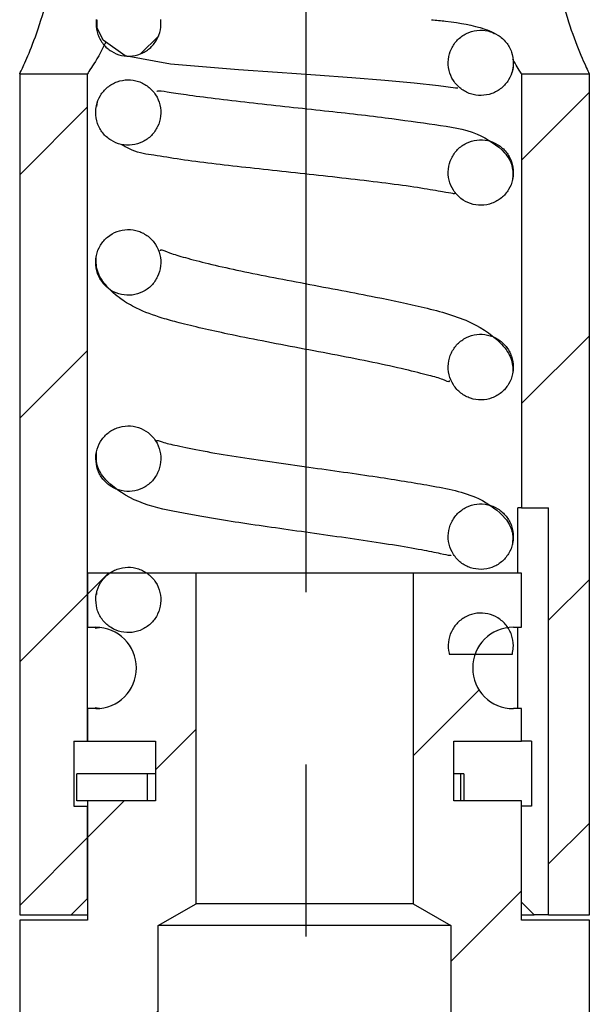
# Model space of a CAD drawing. Units: millimetres. Extents: x 1036 to 1701, y -23 to 446.
# Drawn here: x 1383 to 1394, y 338 to 356 of the extents above; entities that cross this region are included whole.
import ezdxf

# ---------------------------------------------------------------- set-up
doc = ezdxf.new("R2010")
doc.units = ezdxf.units.MM
doc.linetypes.add('CENTER', pattern=[50.8, 31.75, -6.35, 6.35, -6.35])
doc.layers.add('CenterLine', color=1, linetype='CENTER', lineweight=9)
doc.layers.add('SolidLine', color=7, linetype='Continuous', lineweight=30)
pattern_1 = [(45, (450.5154, 45.0295), (-2.245064, 2.245064), [])]

msp = doc.modelspace()

# ---------------------------------------------------------------- hatches: boundary and pattern name
at = {"layer": 'SolidLine', "linetype": 'Continuous', "lineweight": 18}
h = msp.add_hatch(dxfattribs=at)
h.set_pattern_fill('ANSI31', color=0, style=0)
h.set_pattern_definition(pattern_1)
edge = h.paths.add_edge_path(flags=0)
edge.add_spline(control_points=[(1385.833, 356.477), (1385.839, 356.432), (1385.839, 356.386), (1385.834, 356.341), (1385.827, 356.274), (1385.809, 356.208), (1385.78, 356.147), (1385.751, 356.086), (1385.712, 356.03), (1385.665, 355.982), (1385.618, 355.935), (1385.563, 355.894), (1385.503, 355.865), (1385.443, 355.835), (1385.377, 355.816), (1385.31, 355.808), (1385.244, 355.8), (1385.175, 355.803), (1385.11, 355.818), (1385.044, 355.832), (1384.98, 355.859), (1384.923, 355.894), (1384.866, 355.93), (1384.814, 355.976), (1384.772, 356.028), (1384.73, 356.081), (1384.697, 356.142), (1384.674, 356.205), (1384.652, 356.269), (1384.64, 356.337), (1384.64, 356.405), (1384.64, 356.429), (1384.642, 356.453), (1384.645, 356.477)], knot_values=[0.001819, 0.001819, 0.001819, 0.001819, 0.001956, 0.001956, 0.001956, 0.002159, 0.002159, 0.002159, 0.002362, 0.002362, 0.002362, 0.002564, 0.002564, 0.002564, 0.002766, 0.002766, 0.002766, 0.002968, 0.002968, 0.002968, 0.003172, 0.003172, 0.003172, 0.003376, 0.003376, 0.003376, 0.00358, 0.00358, 0.00358, 0.003784, 0.003784, 0.003784, 0.003856, 0.003856, 0.003856, 0.003856], weights=[1, 1, 1, 1, 1, 1, 1, 1, 1, 1, 1, 1, 1, 1, 1, 1, 1, 1, 1, 1, 1, 1, 1, 1, 1, 1, 1, 1, 1, 1, 1, 1, 1, 1], degree=3, periodic=0)
edge.add_line((1384.645, 356.477), (1385.833, 356.477))
h = msp.add_hatch(dxfattribs=at)
h.set_pattern_fill('ANSI31', color=0, style=0)
h.set_pattern_definition(pattern_1)
h.paths.add_polyline_path([(1384.483, 343.177), (1384.233, 343.177), (1384.233, 341.977), (1384.483, 341.977), (1384.483, 340.277), (1384.183, 339.977), (1383.233, 339.977), (1383.233, 355.477), (1384.483, 355.477)], flags=0)
h = msp.add_hatch(dxfattribs=at)
h.set_pattern_fill('ANSI31', color=0, style=0)
h.set_pattern_definition(pattern_1)
h.paths.add_polyline_path([(1392.483, 347.477), (1392.483, 355.477), (1393.733, 355.477), (1393.733, 339.977), (1392.983, 339.977), (1392.983, 347.477)], flags=0)
h = msp.add_hatch(dxfattribs=at)
h.set_pattern_fill('ANSI31', color=0, style=0)
h.set_pattern_definition(pattern_1)
edge = h.paths.add_edge_path(flags=0)
edge.add_line((1384.483, 346.277), (1386.483, 346.277))
edge.add_line((1386.483, 346.277), (1386.483, 340.181))
edge.add_line((1386.483, 340.181), (1385.783, 339.777))
edge.add_line((1385.783, 339.777), (1385.783, 326.277))
edge.add_line((1385.783, 326.277), (1385.363, 326.277))
edge.add_spline(control_points=[(1385.363, 326.277), (1385.382, 326.286), (1385.4, 326.295), (1385.418, 326.304)], knot_values=[0.000982, 0.000982, 0.000982, 0.000982, 0.001043, 0.001043, 0.001043, 0.001043], weights=[1, 1, 1, 1], degree=3, periodic=0)
edge.add_spline(control_points=[(1385.418, 326.304), (1385.327, 326.366), (1385.236, 326.427), (1385.144, 326.489), (1385.053, 326.55), (1384.961, 326.612), (1384.87, 326.673), (1384.741, 326.76), (1384.612, 326.846), (1384.483, 326.933)], knot_values=[0, 0, 0, 0, 0.000331, 0.000331, 0.000331, 0.000661, 0.000661, 0.000661, 0.001127, 0.001127, 0.001127, 0.001127], weights=[1, 1, 1, 1, 1, 1, 1, 1, 1, 1], degree=3, periodic=0)
edge.add_line((1384.483, 326.933), (1384.483, 327.094))
edge.add_spline(control_points=[(1384.483, 327.094), (1384.582, 327.143), (1384.682, 327.192), (1384.782, 327.241), (1384.888, 327.293), (1384.994, 327.346), (1385.1, 327.398), (1385.206, 327.45), (1385.312, 327.502), (1385.418, 327.554)], knot_values=[0, 0, 0, 0, 0.000333, 0.000333, 0.000333, 0.000688, 0.000688, 0.000688, 0.001043, 0.001043, 0.001043, 0.001043], weights=[1, 1, 1, 1, 1, 1, 1, 1, 1, 1], degree=3, periodic=0)
edge.add_spline(control_points=[(1385.418, 327.554), (1385.327, 327.616), (1385.236, 327.677), (1385.144, 327.739), (1385.053, 327.8), (1384.961, 327.862), (1384.87, 327.923), (1384.741, 328.01), (1384.612, 328.096), (1384.483, 328.183)], knot_values=[0, 0, 0, 0, 0.000331, 0.000331, 0.000331, 0.000661, 0.000661, 0.000661, 0.001127, 0.001127, 0.001127, 0.001127], weights=[1, 1, 1, 1, 1, 1, 1, 1, 1, 1], degree=3, periodic=0)
edge.add_line((1384.483, 328.183), (1384.483, 328.344))
edge.add_spline(control_points=[(1384.483, 328.344), (1384.582, 328.393), (1384.682, 328.442), (1384.782, 328.491), (1384.888, 328.543), (1384.994, 328.596), (1385.1, 328.648), (1385.206, 328.7), (1385.312, 328.752), (1385.418, 328.804)], knot_values=[0, 0, 0, 0, 0.000333, 0.000333, 0.000333, 0.000688, 0.000688, 0.000688, 0.001043, 0.001043, 0.001043, 0.001043], weights=[1, 1, 1, 1, 1, 1, 1, 1, 1, 1], degree=3, periodic=0)
edge.add_spline(control_points=[(1385.418, 328.804), (1385.327, 328.866), (1385.236, 328.927), (1385.144, 328.989), (1385.053, 329.05), (1384.961, 329.112), (1384.87, 329.173), (1384.741, 329.26), (1384.612, 329.346), (1384.483, 329.433)], knot_values=[0, 0, 0, 0, 0.000331, 0.000331, 0.000331, 0.000661, 0.000661, 0.000661, 0.001127, 0.001127, 0.001127, 0.001127], weights=[1, 1, 1, 1, 1, 1, 1, 1, 1, 1], degree=3, periodic=0)
edge.add_line((1384.483, 329.433), (1384.483, 329.594))
edge.add_spline(control_points=[(1384.483, 329.594), (1384.582, 329.643), (1384.682, 329.692), (1384.782, 329.741), (1384.888, 329.793), (1384.994, 329.846), (1385.1, 329.898), (1385.206, 329.95), (1385.312, 330.002), (1385.418, 330.054)], knot_values=[0, 0, 0, 0, 0.000333, 0.000333, 0.000333, 0.000688, 0.000688, 0.000688, 0.001043, 0.001043, 0.001043, 0.001043], weights=[1, 1, 1, 1, 1, 1, 1, 1, 1, 1], degree=3, periodic=0)
edge.add_spline(control_points=[(1385.418, 330.054), (1385.327, 330.116), (1385.236, 330.177), (1385.144, 330.239), (1385.053, 330.3), (1384.961, 330.362), (1384.87, 330.423), (1384.741, 330.51), (1384.612, 330.596), (1384.483, 330.683)], knot_values=[0, 0, 0, 0, 0.000331, 0.000331, 0.000331, 0.000661, 0.000661, 0.000661, 0.001127, 0.001127, 0.001127, 0.001127], weights=[1, 1, 1, 1, 1, 1, 1, 1, 1, 1], degree=3, periodic=0)
edge.add_line((1384.483, 330.683), (1384.483, 330.844))
edge.add_spline(control_points=[(1384.483, 330.844), (1384.582, 330.893), (1384.682, 330.942), (1384.782, 330.991), (1384.888, 331.043), (1384.994, 331.096), (1385.1, 331.148), (1385.206, 331.2), (1385.312, 331.252), (1385.418, 331.304)], knot_values=[0, 0, 0, 0, 0.000333, 0.000333, 0.000333, 0.000688, 0.000688, 0.000688, 0.001043, 0.001043, 0.001043, 0.001043], weights=[1, 1, 1, 1, 1, 1, 1, 1, 1, 1], degree=3, periodic=0)
edge.add_spline(control_points=[(1385.418, 331.304), (1385.327, 331.366), (1385.236, 331.427), (1385.144, 331.489), (1385.053, 331.55), (1384.961, 331.612), (1384.87, 331.673), (1384.741, 331.76), (1384.612, 331.846), (1384.483, 331.933)], knot_values=[0, 0, 0, 0, 0.000331, 0.000331, 0.000331, 0.000661, 0.000661, 0.000661, 0.001127, 0.001127, 0.001127, 0.001127], weights=[1, 1, 1, 1, 1, 1, 1, 1, 1, 1], degree=3, periodic=0)
edge.add_line((1384.483, 331.933), (1384.483, 332.094))
edge.add_spline(control_points=[(1384.483, 332.094), (1384.582, 332.143), (1384.682, 332.192), (1384.782, 332.241), (1384.888, 332.293), (1384.994, 332.346), (1385.1, 332.398), (1385.206, 332.45), (1385.312, 332.502), (1385.418, 332.554)], knot_values=[0, 0, 0, 0, 0.000333, 0.000333, 0.000333, 0.000688, 0.000688, 0.000688, 0.001043, 0.001043, 0.001043, 0.001043], weights=[1, 1, 1, 1, 1, 1, 1, 1, 1, 1], degree=3, periodic=0)
edge.add_spline(control_points=[(1385.418, 332.554), (1385.327, 332.616), (1385.236, 332.677), (1385.144, 332.739), (1385.053, 332.8), (1384.961, 332.862), (1384.87, 332.923), (1384.741, 333.01), (1384.612, 333.096), (1384.483, 333.183)], knot_values=[0, 0, 0, 0, 0.000331, 0.000331, 0.000331, 0.000661, 0.000661, 0.000661, 0.001127, 0.001127, 0.001127, 0.001127], weights=[1, 1, 1, 1, 1, 1, 1, 1, 1, 1], degree=3, periodic=0)
edge.add_line((1384.483, 333.183), (1384.483, 334.277))
edge.add_line((1384.483, 334.277), (1383.233, 334.277))
edge.add_line((1383.233, 334.277), (1383.233, 339.877))
edge.add_line((1383.233, 339.877), (1384.483, 339.877))
edge.add_line((1384.483, 339.877), (1384.483, 342.077))
edge.add_line((1384.483, 342.077), (1385.733, 342.077))
edge.add_line((1385.733, 342.077), (1385.733, 343.177))
edge.add_line((1385.733, 343.177), (1384.483, 343.177))
edge.add_line((1384.483, 343.177), (1384.483, 343.777))
edge.add_line((1384.483, 343.777), (1384.633, 343.777))
edge.add_arc((1384.633, 344.527), 0.75, 270, 450)
edge.add_line((1384.633, 345.277), (1384.483, 345.277))
edge.add_line((1384.483, 345.277), (1384.483, 346.277))
h = msp.add_hatch(dxfattribs=at)
h.set_pattern_fill('ANSI31', color=0, style=0)
h.set_pattern_definition(pattern_1)
edge = h.paths.add_edge_path(flags=0)
edge.add_line((1390.483, 346.277), (1392.483, 346.277))
edge.add_line((1392.483, 346.277), (1392.483, 345.277))
edge.add_line((1392.483, 345.277), (1392.333, 345.277))
edge.add_arc((1392.333, 344.527), 0.75, 450, 630)
edge.add_line((1392.333, 343.777), (1392.483, 343.777))
edge.add_line((1392.483, 343.777), (1392.483, 343.177))
edge.add_line((1392.483, 343.177), (1391.233, 343.177))
edge.add_line((1391.233, 343.177), (1391.233, 342.077))
edge.add_line((1391.233, 342.077), (1392.483, 342.077))
edge.add_line((1392.483, 342.077), (1392.483, 339.877))
edge.add_line((1392.483, 339.877), (1393.733, 339.877))
edge.add_line((1393.733, 339.877), (1393.733, 334.277))
edge.add_line((1393.733, 334.277), (1392.483, 334.277))
edge.add_line((1392.483, 334.277), (1392.483, 333.808))
edge.add_spline(control_points=[(1392.483, 333.808), (1392.391, 333.746), (1392.3, 333.685), (1392.208, 333.624), (1392.117, 333.562), (1392.025, 333.501), (1391.934, 333.439), (1391.805, 333.353), (1391.676, 333.266), (1391.547, 333.179)], knot_values=[0, 0, 0, 0, 0.000331, 0.000331, 0.000331, 0.000661, 0.000661, 0.000661, 0.001127, 0.001127, 0.001127, 0.001127], weights=[1, 1, 1, 1, 1, 1, 1, 1, 1, 1], degree=3, periodic=0)
edge.add_spline(control_points=[(1391.547, 333.179), (1391.646, 333.13), (1391.746, 333.081), (1391.846, 333.032), (1391.952, 332.98), (1392.058, 332.928), (1392.164, 332.876), (1392.27, 332.824), (1392.376, 332.771), (1392.483, 332.719)], knot_values=[0, 0, 0, 0, 0.000333, 0.000333, 0.000333, 0.000688, 0.000688, 0.000688, 0.001043, 0.001043, 0.001043, 0.001043], weights=[1, 1, 1, 1, 1, 1, 1, 1, 1, 1], degree=3, periodic=0)
edge.add_line((1392.483, 332.719), (1392.483, 332.558))
edge.add_spline(control_points=[(1392.483, 332.558), (1392.391, 332.496), (1392.3, 332.435), (1392.208, 332.374), (1392.117, 332.312), (1392.025, 332.251), (1391.934, 332.189), (1391.805, 332.103), (1391.676, 332.016), (1391.547, 331.929)], knot_values=[0, 0, 0, 0, 0.000331, 0.000331, 0.000331, 0.000661, 0.000661, 0.000661, 0.001127, 0.001127, 0.001127, 0.001127], weights=[1, 1, 1, 1, 1, 1, 1, 1, 1, 1], degree=3, periodic=0)
edge.add_spline(control_points=[(1391.547, 331.929), (1391.646, 331.88), (1391.746, 331.831), (1391.846, 331.782), (1391.952, 331.73), (1392.058, 331.678), (1392.164, 331.626), (1392.27, 331.574), (1392.376, 331.521), (1392.483, 331.469)], knot_values=[0, 0, 0, 0, 0.000333, 0.000333, 0.000333, 0.000688, 0.000688, 0.000688, 0.001043, 0.001043, 0.001043, 0.001043], weights=[1, 1, 1, 1, 1, 1, 1, 1, 1, 1], degree=3, periodic=0)
edge.add_line((1392.483, 331.469), (1392.483, 331.308))
edge.add_spline(control_points=[(1392.483, 331.308), (1392.391, 331.246), (1392.3, 331.185), (1392.208, 331.124), (1392.117, 331.062), (1392.025, 331.001), (1391.934, 330.939), (1391.805, 330.853), (1391.676, 330.766), (1391.547, 330.679)], knot_values=[0, 0, 0, 0, 0.000331, 0.000331, 0.000331, 0.000661, 0.000661, 0.000661, 0.001127, 0.001127, 0.001127, 0.001127], weights=[1, 1, 1, 1, 1, 1, 1, 1, 1, 1], degree=3, periodic=0)
edge.add_spline(control_points=[(1391.547, 330.679), (1391.646, 330.63), (1391.746, 330.581), (1391.846, 330.532), (1391.952, 330.48), (1392.058, 330.428), (1392.164, 330.376), (1392.27, 330.324), (1392.376, 330.271), (1392.483, 330.219)], knot_values=[0, 0, 0, 0, 0.000333, 0.000333, 0.000333, 0.000688, 0.000688, 0.000688, 0.001043, 0.001043, 0.001043, 0.001043], weights=[1, 1, 1, 1, 1, 1, 1, 1, 1, 1], degree=3, periodic=0)
edge.add_line((1392.483, 330.219), (1392.483, 330.058))
edge.add_spline(control_points=[(1392.483, 330.058), (1392.391, 329.996), (1392.3, 329.935), (1392.208, 329.874), (1392.117, 329.812), (1392.025, 329.751), (1391.934, 329.689), (1391.805, 329.603), (1391.676, 329.516), (1391.547, 329.429)], knot_values=[0, 0, 0, 0, 0.000331, 0.000331, 0.000331, 0.000661, 0.000661, 0.000661, 0.001127, 0.001127, 0.001127, 0.001127], weights=[1, 1, 1, 1, 1, 1, 1, 1, 1, 1], degree=3, periodic=0)
edge.add_spline(control_points=[(1391.547, 329.429), (1391.646, 329.38), (1391.746, 329.331), (1391.846, 329.282), (1391.952, 329.23), (1392.058, 329.178), (1392.164, 329.126), (1392.27, 329.074), (1392.376, 329.021), (1392.483, 328.969)], knot_values=[0, 0, 0, 0, 0.000333, 0.000333, 0.000333, 0.000688, 0.000688, 0.000688, 0.001043, 0.001043, 0.001043, 0.001043], weights=[1, 1, 1, 1, 1, 1, 1, 1, 1, 1], degree=3, periodic=0)
edge.add_line((1392.483, 328.969), (1392.483, 328.808))
edge.add_spline(control_points=[(1392.483, 328.808), (1392.391, 328.746), (1392.3, 328.685), (1392.208, 328.624), (1392.117, 328.562), (1392.025, 328.501), (1391.934, 328.439), (1391.805, 328.353), (1391.676, 328.266), (1391.547, 328.179)], knot_values=[0, 0, 0, 0, 0.000331, 0.000331, 0.000331, 0.000661, 0.000661, 0.000661, 0.001127, 0.001127, 0.001127, 0.001127], weights=[1, 1, 1, 1, 1, 1, 1, 1, 1, 1], degree=3, periodic=0)
edge.add_spline(control_points=[(1391.547, 328.179), (1391.646, 328.13), (1391.746, 328.081), (1391.846, 328.032), (1391.952, 327.98), (1392.058, 327.928), (1392.164, 327.876), (1392.27, 327.824), (1392.376, 327.771), (1392.483, 327.719)], knot_values=[0, 0, 0, 0, 0.000333, 0.000333, 0.000333, 0.000688, 0.000688, 0.000688, 0.001043, 0.001043, 0.001043, 0.001043], weights=[1, 1, 1, 1, 1, 1, 1, 1, 1, 1], degree=3, periodic=0)
edge.add_line((1392.483, 327.719), (1392.483, 327.558))
edge.add_spline(control_points=[(1392.483, 327.558), (1392.391, 327.496), (1392.3, 327.435), (1392.208, 327.374), (1392.117, 327.312), (1392.025, 327.251), (1391.934, 327.189), (1391.805, 327.103), (1391.676, 327.016), (1391.547, 326.929)], knot_values=[0, 0, 0, 0, 0.000331, 0.000331, 0.000331, 0.000661, 0.000661, 0.000661, 0.001127, 0.001127, 0.001127, 0.001127], weights=[1, 1, 1, 1, 1, 1, 1, 1, 1, 1], degree=3, periodic=0)
edge.add_spline(control_points=[(1391.547, 326.929), (1391.646, 326.88), (1391.746, 326.831), (1391.846, 326.782), (1391.952, 326.73), (1392.058, 326.678), (1392.164, 326.626), (1392.201, 326.607), (1392.239, 326.589), (1392.276, 326.571)], knot_values=[0, 0, 0, 0, 0.000333, 0.000333, 0.000333, 0.000688, 0.000688, 0.000688, 0.000813, 0.000813, 0.000813, 0.000813], weights=[1, 1, 1, 1, 1, 1, 1, 1, 1, 1], degree=3, periodic=0)
edge.add_line((1392.276, 326.571), (1391.983, 326.277))
edge.add_line((1391.983, 326.277), (1391.183, 326.277))
edge.add_line((1391.183, 326.277), (1391.183, 339.777))
edge.add_line((1391.183, 339.777), (1390.483, 340.181))
edge.add_line((1390.483, 340.181), (1390.483, 346.277))

# ---------------------------------------------------------------- linework, layer by layer
at = {"layer": 'CenterLine', "lineweight": -3, "ltscale": 0.5}
msp.add_line((1388.51, 412.599), (1388.51, 80.314), dxfattribs=at)
at = {"layer": 'SolidLine', "color": 0, "linetype": 'Continuous', "lineweight": 25}
for p, q in [((1383.233, 355.477), (1384.483, 355.477)), ((1383.233, 355.477), (1383.233, 339.977)), ((1384.483, 343.177), (1384.483, 355.477)), ((1392.483, 355.477), (1392.483, 347.477)), ((1392.483, 355.477), (1393.733, 355.477)), ((1393.733, 339.977), (1393.733, 355.477)), ((1384.657, 354.874), (1384.664, 354.961)), ((1392.412, 346.277), (1392.412, 347.477)), ((1392.483, 347.477), (1392.412, 347.477)), ((1392.483, 347.477), (1392.983, 347.477)), ((1392.983, 339.977), (1392.983, 347.477)), ((1384.483, 346.277), (1384.483, 345.277)), ((1386.483, 346.277), (1384.483, 346.277)), ((1386.483, 340.181), (1386.483, 346.277)), ((1390.483, 346.277), (1386.483, 346.277)), ((1390.483, 346.277), (1390.483, 340.181)), ((1392.483, 346.277), (1390.483, 346.277)), ((1392.483, 345.277), (1392.483, 346.277)), ((1384.657, 345.879), (1384.656, 345.944)), ((1384.483, 345.277), (1384.633, 345.277)), ((1384.624, 345.261), (1384.706, 345.274)), ((1392.333, 345.277), (1392.483, 345.277)), ((1392.412, 343.777), (1392.412, 345.277)), ((1392.31, 344.777), (1391.154, 344.777)), ((1384.633, 343.777), (1384.483, 343.777)), ((1384.483, 343.777), (1384.483, 343.177)), ((1384.706, 343.781), (1384.624, 343.794)), ((1392.483, 343.777), (1392.333, 343.777)), ((1392.483, 343.177), (1392.483, 343.777)), ((1384.233, 343.177), (1384.233, 341.977)), ((1384.233, 343.177), (1384.483, 343.177)), ((1384.483, 343.177), (1385.733, 343.177)), ((1385.733, 343.177), (1385.733, 342.077)), ((1391.233, 342.077), (1391.233, 343.177)), ((1391.233, 343.177), (1392.483, 343.177)), ((1392.666, 343.177), (1392.483, 343.177)), ((1392.666, 343.177), (1392.666, 341.977)), ((1384.283, 342.077), (1384.283, 342.577)), ((1385.583, 342.577), (1384.283, 342.577)), ((1385.583, 342.577), (1385.583, 342.077)), ((1385.733, 342.577), (1385.583, 342.577)), ((1391.359, 342.577), (1391.233, 342.577)), ((1391.359, 342.577), (1391.359, 342.077)), ((1391.418, 342.577), (1391.359, 342.577)), ((1391.418, 342.577), (1391.418, 342.077)), ((1384.233, 341.977), (1384.483, 341.977)), ((1385.583, 342.077), (1384.283, 342.077)), ((1385.733, 342.077), (1384.483, 342.077)), ((1384.483, 342.077), (1384.483, 339.877)), ((1384.483, 340.277), (1384.483, 341.977)), ((1392.483, 342.077), (1391.233, 342.077)), ((1392.483, 339.877), (1392.483, 342.077)), ((1392.666, 341.977), (1392.483, 341.977)), ((1384.183, 339.977), (1384.483, 340.277)), ((1385.783, 339.777), (1386.483, 340.181)), ((1390.483, 340.181), (1386.483, 340.181)), ((1390.483, 340.181), (1391.183, 339.777)), ((1392.717, 339.977), (1392.483, 340.208)), ((1383.233, 339.977), (1384.183, 339.977)), ((1384.183, 339.977), (1384.483, 339.977)), ((1392.483, 339.977), (1392.717, 339.977)), ((1392.983, 339.977), (1392.717, 339.977)), ((1392.983, 339.977), (1393.733, 339.977)), ((1384.483, 339.877), (1383.233, 339.877)), ((1383.233, 339.877), (1383.233, 334.277)), ((1385.783, 326.277), (1385.783, 339.777)), ((1391.183, 339.777), (1385.783, 339.777)), ((1391.183, 339.777), (1391.183, 326.277)), ((1393.733, 339.877), (1392.483, 339.877)), ((1393.733, 334.277), (1393.733, 339.877))]:
    msp.add_line(p, q, dxfattribs=at)
at = {"layer": 'SolidLine', "color": 0, "linetype": 'Continuous', "lineweight": 25, "flags": 128}
msp.add_lwpolyline([(1391.31, 355.212), (1391.266, 355.213), (1390.951, 355.257), (1390.507, 355.305), (1389.964, 355.354), (1389.353, 355.402), (1388.687, 355.451), (1387.982, 355.501), (1387.268, 355.552), (1386.01, 355.657), (1385.176, 355.81), (1384.773, 356.098), (1384.659, 356.324), (1384.663, 356.476), (1384.663, 356.476)], dxfattribs=at)
at = {"layer": 'SolidLine', "color": 0, "linetype": 'Continuous', "lineweight": 25}
for centre, start, end in [((1384.633, 344.527), 270, 90), ((1392.333, 344.527), 90, 270)]:
    msp.add_arc(centre, 0.75, start, end, dxfattribs=at)
for points, knots in [([(1383.233, 355.477), (1383.233, 355.478), (1383.236, 355.485), (1383.298, 355.613), (1383.471, 356.009), (1383.686, 356.622), (1383.843, 357.324), (1383.86, 357.8), (1383.866, 357.977)], [0, 0, 0, 0, 0.040341, 0.233132, 0.428885, 0.641883, 0.866005, 1, 1, 1, 1]), ([(1393.099, 357.977), (1393.113, 357.715), (1393.14, 357.19), (1393.325, 356.48), (1393.537, 355.901), (1393.704, 355.537), (1393.724, 355.495), (1393.733, 355.477)], [0, 0, 0, 0, 0.197617, 0.394644, 0.606358, 0.830498, 1, 1, 1, 1]), ([(1384.645, 356.477), (1384.643, 356.453), (1384.635, 356.362), (1384.664, 356.201), (1384.763, 356.021), (1384.917, 355.884), (1385.107, 355.807), (1385.312, 355.797), (1385.508, 355.855), (1385.673, 355.974), (1385.79, 356.142), (1385.842, 356.319), (1385.836, 356.432), (1385.833, 356.477)], [0, 0, 0, 0, 0.035897, 0.136026, 0.236167, 0.336159, 0.435834, 0.53518, 0.634306, 0.733446, 0.83284, 0.932662, 1, 1, 1, 1]), ([(1390.824, 356.474), (1390.912, 356.466), (1391.326, 356.428), (1391.613, 356.367), (1391.929, 356.266), (1391.982, 356.22), (1391.984, 356.218)], [0, 0, 0, 0, 0.177166, 0.835871, 0.995272, 1, 1, 1, 1]), ([(1392.332, 355.681), (1392.325, 355.749), (1392.312, 355.884), (1392.208, 356.065), (1392.055, 356.202), (1391.865, 356.279), (1391.66, 356.29), (1391.463, 356.232), (1391.297, 356.112), (1391.18, 355.944), (1391.124, 355.746), (1391.137, 355.54), (1391.217, 355.349), (1391.356, 355.197), (1391.537, 355.099), (1391.74, 355.068), (1391.941, 355.105), (1392.119, 355.206), (1392.253, 355.361), (1392.322, 355.529), (1392.329, 355.639), (1392.332, 355.681)], [0, 0, 0, 0, 0.05386, 0.107724, 0.161533, 0.21522, 0.268778, 0.322234, 0.375679, 0.42923, 0.482985, 0.536937, 0.590945, 0.644824, 0.698484, 0.751969, 0.805396, 0.858887, 0.912509, 0.966261, 1, 1, 1, 1]), ([(1384.818, 356.065), (1384.811, 356.05), (1384.702, 355.815), (1384.532, 355.563), (1384.498, 355.504), (1384.483, 355.477)], [0, 0, 0, 0, 0.03651, 0.566066, 1, 1, 1, 1]), ([(1392.483, 355.477), (1392.482, 355.478), (1392.481, 355.48), (1392.446, 355.532), (1392.35, 355.698), (1392.32, 355.75)], [0, 0, 0, 0, 0.06507, 0.704594, 1, 1, 1, 1]), ([(1392.328, 355.648), (1392.328, 355.646), (1392.334, 355.592), (1392.314, 355.529), (1392.294, 355.469)], [0, 0, 0, 0, 0.035783, 1, 1, 1, 1]), ([(1384.633, 354.765), (1384.64, 354.698), (1384.653, 354.562), (1384.757, 354.381), (1384.91, 354.244), (1385.101, 354.166), (1385.306, 354.156), (1385.502, 354.214), (1385.668, 354.334), (1385.785, 354.502), (1385.841, 354.7), (1385.828, 354.907), (1385.748, 355.097), (1385.609, 355.25), (1385.427, 355.348), (1385.225, 355.379), (1385.024, 355.342), (1384.846, 355.24), (1384.712, 355.085), (1384.643, 354.918), (1384.636, 354.808), (1384.633, 354.765)], [0, 0, 0, 0, 0.053922, 0.107845, 0.1617, 0.215398, 0.268917, 0.3223, 0.37566, 0.429156, 0.482929, 0.53696, 0.591076, 0.645028, 0.698682, 0.752103, 0.805447, 0.858872, 0.912464, 0.966233, 1, 1, 1, 1]), ([(1385.763, 355.152), (1385.767, 355.157), (1385.783, 355.176), (1385.944, 355.146), (1386.292, 355.095), (1386.825, 355.024), (1387.447, 354.952), (1388.109, 354.879), (1388.969, 354.786), (1389.966, 354.677), (1390.92, 354.536), (1391.612, 354.443), (1392.16, 354.086), (1392.334, 353.772), (1392.322, 353.604), (1392.316, 353.517)], [0, 0, 0, 0, 0.01814, 0.07482, 0.140283, 0.213636, 0.287097, 0.358205, 0.427056, 0.556923, 0.673965, 0.79231, 0.88489, 0.940189, 1, 1, 1, 1]), ([(1391.244, 353.278), (1391.245, 353.276), (1391.256, 353.257), (1391.192, 353.279), (1391.043, 353.298), (1390.636, 353.374), (1390.079, 353.45), (1389.432, 353.529), (1388.748, 353.605), (1387.836, 353.703), (1386.944, 353.802), (1386.178, 353.898), (1385.717, 353.981), (1385.385, 354.017), (1385.171, 354.139), (1385.104, 354.177)], [0, 0, 0, 0, 0.003486, 0.03369, 0.103598, 0.187096, 0.27751, 0.366161, 0.452893, 0.537426, 0.705826, 0.793449, 0.88337, 0.963143, 1, 1, 1, 1]), ([(1392.332, 353.659), (1392.325, 353.727), (1392.312, 353.863), (1392.208, 354.044), (1392.054, 354.181), (1391.863, 354.259), (1391.659, 354.269), (1391.463, 354.211), (1391.297, 354.091), (1391.18, 353.923), (1391.124, 353.724), (1391.137, 353.517), (1391.218, 353.326), (1391.357, 353.173), (1391.538, 353.076), (1391.741, 353.044), (1391.942, 353.082), (1392.119, 353.184), (1392.253, 353.339), (1392.322, 353.506), (1392.329, 353.616), (1392.332, 353.659)], [0, 0, 0, 0, 0.0539895, 0.1079808, 0.1618849, 0.2155954, 0.2690741, 0.3223755, 0.3756428, 0.4290867, 0.4828684, 0.5369891, 0.5912183, 0.6452442, 0.6989015, 0.7522565, 0.805513, 0.8588654, 0.9124237, 0.9662077, 1, 1, 1, 1]), ([(1384.633, 352.002), (1384.64, 351.934), (1384.654, 351.797), (1384.758, 351.615), (1384.913, 351.477), (1385.104, 351.399), (1385.309, 351.39), (1385.504, 351.449), (1385.669, 351.569), (1385.785, 351.737), (1385.841, 351.936), (1385.828, 352.145), (1385.747, 352.338), (1385.607, 352.492), (1385.425, 352.589), (1385.222, 352.619), (1385.022, 352.581), (1384.846, 352.479), (1384.712, 352.324), (1384.643, 352.155), (1384.636, 352.045), (1384.633, 352.002)], [0, 0, 0, 0, 0.054256, 0.108515, 0.162616, 0.216355, 0.269664, 0.322632, 0.375533, 0.428747, 0.4826, 0.537089, 0.591794, 0.646123, 0.699758, 0.752833, 0.805722, 0.858784, 0.912223, 0.966079, 1, 1, 1, 1]), ([(1385.829, 352.214), (1385.827, 352.224), (1385.82, 352.257), (1385.996, 352.171), (1386.276, 352.093), (1386.706, 351.978), (1387.233, 351.861), (1387.84, 351.738), (1388.499, 351.612), (1389.162, 351.487), (1389.926, 351.339), (1390.714, 351.173), (1391.569, 350.94), (1392.104, 350.544), (1392.32, 350.224), (1392.322, 350.055), (1392.323, 349.966)], [0, 0, 0, 0, 0.0221431, 0.0736993, 0.1302783, 0.1919801, 0.2569379, 0.3240785, 0.3933583, 0.4646506, 0.5317451, 0.6397995, 0.7563005, 0.8618903, 0.9272713, 1, 1, 1, 1]), ([(1391.149, 349.823), (1391.15, 349.818), (1391.158, 349.785), (1391.031, 349.854), (1390.776, 349.918), (1390.334, 350.034), (1389.755, 350.158), (1389.09, 350.29), (1388.393, 350.421), (1387.708, 350.552), (1386.937, 350.706), (1386.317, 350.85), (1385.816, 350.985), (1385.417, 351.128), (1385.072, 351.334), (1384.818, 351.564), (1384.644, 351.83), (1384.641, 352.005), (1384.64, 352.097)], [0, 0, 0, 0, 0.008062, 0.054097, 0.11001, 0.177109, 0.25135, 0.32523, 0.398548, 0.471358, 0.540784, 0.652251, 0.696357, 0.762489, 0.809119, 0.864822, 0.928757, 1, 1, 1, 1]), ([(1392.332, 350.073), (1392.325, 350.141), (1392.311, 350.278), (1392.207, 350.46), (1392.053, 350.598), (1391.861, 350.675), (1391.656, 350.685), (1391.461, 350.626), (1391.296, 350.506), (1391.179, 350.338), (1391.124, 350.138), (1391.137, 349.93), (1391.218, 349.738), (1391.358, 349.584), (1391.54, 349.487), (1391.742, 349.456), (1391.942, 349.494), (1392.119, 349.596), (1392.253, 349.751), (1392.322, 349.92), (1392.329, 350.03), (1392.332, 350.073)], [0, 0, 0, 0, 0.054198, 0.108398, 0.162465, 0.216201, 0.26955, 0.322593, 0.375568, 0.428833, 0.482666, 0.537072, 0.591668, 0.645933, 0.69958, 0.752723, 0.805695, 0.858819, 0.912279, 0.966112, 1, 1, 1, 1]), ([(1384.634, 348.385), (1384.641, 348.317), (1384.654, 348.18), (1384.759, 347.999), (1384.912, 347.861), (1385.103, 347.784), (1385.308, 347.774), (1385.504, 347.832), (1385.669, 347.952), (1385.786, 348.121), (1385.842, 348.319), (1385.829, 348.527), (1385.748, 348.719), (1385.608, 348.873), (1385.427, 348.97), (1385.224, 349.001), (1385.024, 348.963), (1384.847, 348.861), (1384.713, 348.706), (1384.644, 348.538), (1384.637, 348.428), (1384.634, 348.385)], [0, 0, 0, 0, 0.054109, 0.108226, 0.162212, 0.215909, 0.269284, 0.322417, 0.375514, 0.428869, 0.482711, 0.537024, 0.591483, 0.645643, 0.699269, 0.752469, 0.805535, 0.858747, 0.912263, 0.966103, 1, 1, 1, 1]), ([(1385.753, 348.713), (1385.753, 348.715), (1385.746, 348.734), (1385.867, 348.685), (1386.132, 348.624), (1386.604, 348.525), (1387.204, 348.426), (1387.874, 348.325), (1388.759, 348.2), (1389.817, 348.054), (1390.832, 347.886), (1391.647, 347.734), (1392.173, 347.34), (1392.334, 347.043), (1392.321, 346.883), (1392.315, 346.8)], [0, 0, 0, 0, 0.006202, 0.052562, 0.112438, 0.185514, 0.260611, 0.334029, 0.405378, 0.539182, 0.659428, 0.787626, 0.88367, 0.939612, 1, 1, 1, 1]), ([(1391.189, 346.605), (1391.182, 346.603), (1391.158, 346.593), (1390.99, 346.634), (1390.642, 346.702), (1390.119, 346.794), (1389.501, 346.887), (1388.841, 346.981), (1387.988, 347.101), (1387.025, 347.239), (1386.142, 347.399), (1385.423, 347.544), (1384.859, 347.908), (1384.638, 348.241), (1384.644, 348.421), (1384.647, 348.517)], [0, 0, 0, 0, 0.020469, 0.075187, 0.139607, 0.212671, 0.285808, 0.356551, 0.425214, 0.554038, 0.659645, 0.763262, 0.863751, 0.928083, 1, 1, 1, 1]), ([(1392.332, 346.948), (1392.325, 347.016), (1392.312, 347.152), (1392.208, 347.333), (1392.054, 347.47), (1391.863, 347.548), (1391.658, 347.558), (1391.462, 347.5), (1391.297, 347.38), (1391.18, 347.212), (1391.124, 347.013), (1391.137, 346.806), (1391.218, 346.614), (1391.357, 346.461), (1391.539, 346.364), (1391.741, 346.333), (1391.942, 346.37), (1392.119, 346.472), (1392.253, 346.627), (1392.322, 346.795), (1392.329, 346.905), (1392.332, 346.948)], [0, 0, 0, 0, 0.054021, 0.108049, 0.161981, 0.215694, 0.26915, 0.322408, 0.375625, 0.429036, 0.482828, 0.536999, 0.591293, 0.645357, 0.699011, 0.752329, 0.805536, 0.858849, 0.912394, 0.966187, 1, 1, 1, 1]), ([(1384.634, 345.781), (1384.641, 345.713), (1384.654, 345.578), (1384.758, 345.397), (1384.911, 345.26), (1385.102, 345.182), (1385.307, 345.172), (1385.503, 345.23), (1385.669, 345.35), (1385.786, 345.518), (1385.842, 345.716), (1385.829, 345.923), (1385.748, 346.113), (1385.609, 346.266), (1385.428, 346.364), (1385.226, 346.395), (1385.025, 346.358), (1384.847, 346.256), (1384.713, 346.101), (1384.644, 345.934), (1384.637, 345.824), (1384.634, 345.781)], [0, 0, 0, 0, 0.053942, 0.107886, 0.161751, 0.215444, 0.268948, 0.322308, 0.37565, 0.429145, 0.482921, 0.536973, 0.59111, 0.645075, 0.698733, 0.752142, 0.805464, 0.85887, 0.912448, 0.966223, 1, 1, 1, 1]), ([(1392.31, 344.777), (1392.313, 344.789), (1392.327, 344.841), (1392.339, 344.963), (1392.309, 345.141), (1392.209, 345.321), (1392.055, 345.458), (1391.865, 345.536), (1391.66, 345.546), (1391.464, 345.488), (1391.297, 345.368), (1391.18, 345.2), (1391.124, 345.002), (1391.133, 344.857), (1391.152, 344.785), (1391.154, 344.777)], [0, 0, 0, 0, 0.016069, 0.073545, 0.165383, 0.257217, 0.348996, 0.44063, 0.532093, 0.62342, 0.714719, 0.806146, 0.897822, 0.989751, 1, 1, 1, 1])]:
    msp.add_open_spline(points, degree=3, knots=knots, dxfattribs=at)

doc.saveas('drawing.dxf')
